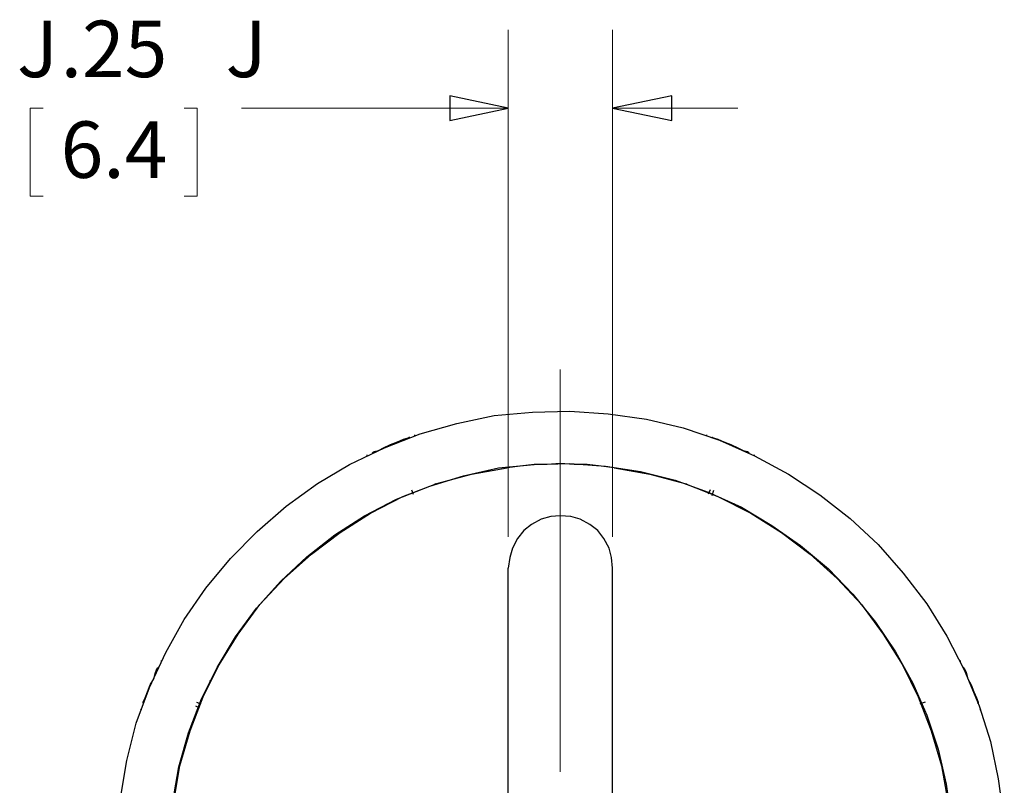
# Model space of a CAD drawing. Units: inches. Extents: x -5.2 to 5.1, y -3.9 to 4.
# Drawn here: x 2.6 to 4.1, y 0.9 to 2.1 of the extents above; entities that cross this region are included whole.
import ezdxf

# ---------------------------------------------------------------- set-up
doc = ezdxf.new("R2010")
doc.units = ezdxf.units.IN
doc.header["$MEASUREMENT"] = 0
doc.layers.add('Layer 1', color=7, linetype='Continuous')
doc.styles.add('29', font='Arial', dxfattribs={"height": 1})
doc.styles.add('30', font='Arial', dxfattribs={"height": 1})
doc.styles.add('31', font='Arial', dxfattribs={"height": 1})
doc.styles.add('32', font='Arial', dxfattribs={"height": 1})

msp = doc.modelspace()

# ---------------------------------------------------------------- linework, layer by layer
at = {"layer": 'Layer 1', "lineweight": 18}
for points in [[(3.3444, 1.2611), (3.3444, 1.2611), (3.3444, 2.0694), (3.3444, 2.0694)], [(3.5111, 1.2611), (3.5111, 1.2611), (3.5111, 2.0694), (3.5111, 2.0694)], [(2.6028, 1.9444), (2.6028, 1.9444), (2.5819, 1.9444), (2.5819, 1.9444)], [(2.5819, 1.9444), (2.5819, 1.9444), (2.5819, 1.8042), (2.5819, 1.8042)], [(2.8278, 1.9444), (2.8278, 1.9444), (2.8486, 1.9444), (2.8486, 1.9444)], [(2.8486, 1.9444), (2.8486, 1.9444), (2.8486, 1.8042), (2.8486, 1.8042)], [(3.3444, 1.9444), (3.3444, 1.9444), (2.9194, 1.9444), (2.9194, 1.9444)], [(3.5111, 1.9444), (3.5111, 1.9444), (3.7111, 1.9444), (3.7111, 1.9444)], [(2.5819, 1.8042), (2.5819, 1.8042), (2.6028, 1.8042), (2.6028, 1.8042)], [(2.8486, 1.8042), (2.8486, 1.8042), (2.8278, 1.8042), (2.8278, 1.8042)], [(3.4278, 0.8861), (3.4278, 0.8861), (3.4278, 1.5278), (3.4278, 1.5278)]]:
    msp.add_open_spline(points, degree=3, dxfattribs=at)
for points in [[(3.3444, 1.9444), (3.3444, 1.9444), (3.2514, 1.925), (3.2514, 1.925), (3.2514, 1.925), (3.2514, 1.925), (3.2514, 1.9639), (3.2514, 1.9639), (3.2514, 1.9639), (3.2514, 1.9639), (3.3444, 1.9444), (3.3444, 1.9444)], [(3.5111, 1.9444), (3.5111, 1.9444), (3.6056, 1.9639), (3.6056, 1.9639), (3.6056, 1.9639), (3.6056, 1.9639), (3.6056, 1.925), (3.6056, 1.925), (3.6056, 1.925), (3.6056, 1.925), (3.5111, 1.9444), (3.5111, 1.9444)]]:
    msp.add_open_spline(points, degree=3, knots=[0, 0, 0, 0, 0.25, 0.25, 0.25, 0.25, 0.5, 0.5, 0.5, 0.5, 1, 1, 1, 1], dxfattribs=at)
at = {"layer": 'Layer 1'}
for points in [[(3.3444, 1.9444), (3.3444, 1.9444), (3.2514, 1.925), (3.2514, 1.925), (3.2514, 1.925), (3.2514, 1.925), (3.2514, 1.9639), (3.2514, 1.9639), (3.2514, 1.9639), (3.2514, 1.9639), (3.3444, 1.9444), (3.3444, 1.9444)], [(3.5111, 1.9444), (3.5111, 1.9444), (3.6056, 1.9639), (3.6056, 1.9639), (3.6056, 1.9639), (3.6056, 1.9639), (3.6056, 1.925), (3.6056, 1.925), (3.6056, 1.925), (3.6056, 1.925), (3.5111, 1.9444), (3.5111, 1.9444)]]:
    msp.add_open_spline(points, degree=3, knots=[0, 0, 0, 0, 0.25, 0.25, 0.25, 0.25, 0.5, 0.5, 0.5, 0.5, 1, 1, 1, 1], dxfattribs=at)
at = {"layer": 'Layer 1', "lineweight": 25}
for points, knots in [([(4.1361, 0.7528), (4.1361, 0.7528), (4.1347, 0.8139), (4.1347, 0.8139), (4.1347, 0.8139), (4.1347, 0.8139), (4.1264, 0.875), (4.1264, 0.875), (4.1264, 0.875), (4.1264, 0.875), (4.1139, 0.9347), (4.1139, 0.9347), (4.1139, 0.9347), (4.1139, 0.9347), (4.0958, 0.9917), (4.0958, 0.9917), (4.0958, 0.9917), (4.0958, 0.9917), (4.0722, 1.0486), (4.0722, 1.0486), (4.0722, 1.0486), (4.0722, 1.0486), (4.0444, 1.1028), (4.0444, 1.1028), (4.0444, 1.1028), (4.0444, 1.1028), (4.0125, 1.1542), (4.0125, 1.1542), (4.0125, 1.1542), (4.0125, 1.1542), (3.975, 1.2028), (3.975, 1.2028), (3.975, 1.2028), (3.975, 1.2028), (3.9347, 1.2486), (3.9347, 1.2486), (3.9347, 1.2486), (3.9347, 1.2486), (3.8903, 1.2903), (3.8903, 1.2903), (3.8903, 1.2903), (3.8903, 1.2903), (3.8417, 1.3278), (3.8417, 1.3278), (3.8417, 1.3278), (3.8417, 1.3278), (3.7917, 1.3611), (3.7917, 1.3611), (3.7917, 1.3611), (3.7917, 1.3611), (3.7375, 1.3903), (3.7375, 1.3903), (3.7375, 1.3903), (3.7375, 1.3903), (3.6819, 1.4153), (3.6819, 1.4153), (3.6819, 1.4153), (3.6819, 1.4153), (3.6236, 1.4347), (3.6236, 1.4347), (3.6236, 1.4347), (3.6236, 1.4347), (3.5653, 1.4486), (3.5653, 1.4486), (3.5653, 1.4486), (3.5653, 1.4486), (3.5042, 1.4569), (3.5042, 1.4569), (3.5042, 1.4569), (3.5042, 1.4569), (3.4431, 1.4611), (3.4431, 1.4611), (3.4431, 1.4611), (3.4431, 1.4611), (3.3833, 1.4597), (3.3833, 1.4597), (3.3833, 1.4597), (3.3833, 1.4597), (3.3222, 1.4542), (3.3222, 1.4542), (3.3222, 1.4542), (3.3222, 1.4542), (3.2625, 1.4417), (3.2625, 1.4417), (3.2625, 1.4417), (3.2625, 1.4417), (3.2042, 1.425), (3.2042, 1.425), (3.2042, 1.425), (3.2042, 1.425), (3.1472, 1.4028), (3.1472, 1.4028), (3.1472, 1.4028), (3.1472, 1.4028), (3.0917, 1.3764), (3.0917, 1.3764), (3.0917, 1.3764), (3.0917, 1.3764), (3.0403, 1.3458), (3.0403, 1.3458), (3.0403, 1.3458), (3.0403, 1.3458), (2.9903, 1.3097), (2.9903, 1.3097), (2.9903, 1.3097), (2.9903, 1.3097), (2.9444, 1.2694), (2.9444, 1.2694), (2.9444, 1.2694), (2.9444, 1.2694), (2.9014, 1.2264), (2.9014, 1.2264), (2.9014, 1.2264), (2.9014, 1.2264), (2.8625, 1.1792), (2.8625, 1.1792), (2.8625, 1.1792), (2.8625, 1.1792), (2.8278, 1.1292), (2.8278, 1.1292), (2.8278, 1.1292), (2.8278, 1.1292), (2.7986, 1.0764), (2.7986, 1.0764), (2.7986, 1.0764), (2.7986, 1.0764), (2.7722, 1.0208), (2.7722, 1.0208), (2.7722, 1.0208), (2.7722, 1.0208), (2.7514, 0.9639), (2.7514, 0.9639), (2.7514, 0.9639), (2.7514, 0.9639), (2.7361, 0.9042), (2.7361, 0.9042), (2.7361, 0.9042), (2.7361, 0.9042), (2.7264, 0.8444), (2.7264, 0.8444), (2.7264, 0.8444), (2.7264, 0.8444), (2.7208, 0.7833), (2.7208, 0.7833), (2.7208, 0.7833), (2.7208, 0.7833), (2.7208, 0.7222), (2.7208, 0.7222), (2.7208, 0.7222), (2.7208, 0.7222), (2.7264, 0.6625), (2.7264, 0.6625), (2.7264, 0.6625), (2.7264, 0.6625), (2.7361, 0.6014), (2.7361, 0.6014), (2.7361, 0.6014), (2.7361, 0.6014), (2.7514, 0.5431), (2.7514, 0.5431), (2.7514, 0.5431), (2.7514, 0.5431), (2.7722, 0.4861), (2.7722, 0.4861), (2.7722, 0.4861), (2.7722, 0.4861), (2.7986, 0.4306), (2.7986, 0.4306), (2.7986, 0.4306), (2.7986, 0.4306), (2.8278, 0.3778), (2.8278, 0.3778), (2.8278, 0.3778), (2.8278, 0.3778), (2.8625, 0.3278), (2.8625, 0.3278), (2.8625, 0.3278), (2.8625, 0.3278), (2.9014, 0.2806), (2.9014, 0.2806), (2.9014, 0.2806), (2.9014, 0.2806), (2.9444, 0.2361), (2.9444, 0.2361), (2.9444, 0.2361), (2.9444, 0.2361), (2.9903, 0.1972), (2.9903, 0.1972), (2.9903, 0.1972), (2.9903, 0.1972), (3.0403, 0.1611), (3.0403, 0.1611), (3.0403, 0.1611), (3.0403, 0.1611), (3.0917, 0.1306), (3.0917, 0.1306), (3.0917, 0.1306), (3.0917, 0.1306), (3.1472, 0.1028), (3.1472, 0.1028), (3.1472, 0.1028), (3.1472, 0.1028), (3.2042, 0.0819), (3.2042, 0.0819), (3.2042, 0.0819), (3.2042, 0.0819), (3.2625, 0.0653), (3.2625, 0.0653), (3.2625, 0.0653), (3.2625, 0.0653), (3.3222, 0.0528), (3.3222, 0.0528), (3.3222, 0.0528), (3.3222, 0.0528), (3.3833, 0.0458), (3.3833, 0.0458), (3.3833, 0.0458), (3.3833, 0.0458), (3.4431, 0.0444), (3.4431, 0.0444), (3.4431, 0.0444), (3.4431, 0.0444), (3.5042, 0.0486), (3.5042, 0.0486), (3.5042, 0.0486), (3.5042, 0.0486), (3.5653, 0.0583), (3.5653, 0.0583), (3.5653, 0.0583), (3.5653, 0.0583), (3.6236, 0.0722), (3.6236, 0.0722), (3.6236, 0.0722), (3.6236, 0.0722), (3.6819, 0.0917), (3.6819, 0.0917), (3.6819, 0.0917), (3.6819, 0.0917), (3.7375, 0.1167), (3.7375, 0.1167), (3.7375, 0.1167), (3.7375, 0.1167), (3.7917, 0.1444), (3.7917, 0.1444), (3.7917, 0.1444), (3.7917, 0.1444), (3.8417, 0.1778), (3.8417, 0.1778), (3.8417, 0.1778), (3.8417, 0.1778), (3.8903, 0.2167), (3.8903, 0.2167), (3.8903, 0.2167), (3.8903, 0.2167), (3.9347, 0.2583), (3.9347, 0.2583), (3.9347, 0.2583), (3.9347, 0.2583), (3.975, 0.3028), (3.975, 0.3028), (3.975, 0.3028), (3.975, 0.3028), (4.0125, 0.3514), (4.0125, 0.3514), (4.0125, 0.3514), (4.0125, 0.3514), (4.0444, 0.4042), (4.0444, 0.4042), (4.0444, 0.4042), (4.0444, 0.4042), (4.0722, 0.4583), (4.0722, 0.4583), (4.0722, 0.4583), (4.0722, 0.4583), (4.0958, 0.5139), (4.0958, 0.5139), (4.0958, 0.5139), (4.0958, 0.5139), (4.1139, 0.5722), (4.1139, 0.5722), (4.1139, 0.5722), (4.1139, 0.5722), (4.1264, 0.6319), (4.1264, 0.6319), (4.1264, 0.6319), (4.1264, 0.6319), (4.1347, 0.6931), (4.1347, 0.6931), (4.1347, 0.6931), (4.1347, 0.6931), (4.1361, 0.7528), (4.1361, 0.7528)], [0, 0, 0, 0, 0.013514, 0.013514, 0.013514, 0.013514, 0.027027, 0.027027, 0.027027, 0.027027, 0.040541, 0.040541, 0.040541, 0.040541, 0.054054, 0.054054, 0.054054, 0.054054, 0.067568, 0.067568, 0.067568, 0.067568, 0.081081, 0.081081, 0.081081, 0.081081, 0.094595, 0.094595, 0.094595, 0.094595, 0.108108, 0.108108, 0.108108, 0.108108, 0.121622, 0.121622, 0.121622, 0.121622, 0.135135, 0.135135, 0.135135, 0.135135, 0.148649, 0.148649, 0.148649, 0.148649, 0.162162, 0.162162, 0.162162, 0.162162, 0.175676, 0.175676, 0.175676, 0.175676, 0.189189, 0.189189, 0.189189, 0.189189, 0.202703, 0.202703, 0.202703, 0.202703, 0.216216, 0.216216, 0.216216, 0.216216, 0.22973, 0.22973, 0.22973, 0.22973, 0.243243, 0.243243, 0.243243, 0.243243, 0.256757, 0.256757, 0.256757, 0.256757, 0.27027, 0.27027, 0.27027, 0.27027, 0.283784, 0.283784, 0.283784, 0.283784, 0.297297, 0.297297, 0.297297, 0.297297, 0.310811, 0.310811, 0.310811, 0.310811, 0.324324, 0.324324, 0.324324, 0.324324, 0.337838, 0.337838, 0.337838, 0.337838, 0.351351, 0.351351, 0.351351, 0.351351, 0.364865, 0.364865, 0.364865, 0.364865, 0.378378, 0.378378, 0.378378, 0.378378, 0.391892, 0.391892, 0.391892, 0.391892, 0.405405, 0.405405, 0.405405, 0.405405, 0.418919, 0.418919, 0.418919, 0.418919, 0.432432, 0.432432, 0.432432, 0.432432, 0.445946, 0.445946, 0.445946, 0.445946, 0.459459, 0.459459, 0.459459, 0.459459, 0.472973, 0.472973, 0.472973, 0.472973, 0.486486, 0.486486, 0.486486, 0.486486, 0.5, 0.5, 0.5, 0.5, 0.513514, 0.513514, 0.513514, 0.513514, 0.527027, 0.527027, 0.527027, 0.527027, 0.540541, 0.540541, 0.540541, 0.540541, 0.554054, 0.554054, 0.554054, 0.554054, 0.567568, 0.567568, 0.567568, 0.567568, 0.581081, 0.581081, 0.581081, 0.581081, 0.594595, 0.594595, 0.594595, 0.594595, 0.608108, 0.608108, 0.608108, 0.608108, 0.621622, 0.621622, 0.621622, 0.621622, 0.635135, 0.635135, 0.635135, 0.635135, 0.648649, 0.648649, 0.648649, 0.648649, 0.662162, 0.662162, 0.662162, 0.662162, 0.675676, 0.675676, 0.675676, 0.675676, 0.689189, 0.689189, 0.689189, 0.689189, 0.702703, 0.702703, 0.702703, 0.702703, 0.716216, 0.716216, 0.716216, 0.716216, 0.72973, 0.72973, 0.72973, 0.72973, 0.743243, 0.743243, 0.743243, 0.743243, 0.756757, 0.756757, 0.756757, 0.756757, 0.77027, 0.77027, 0.77027, 0.77027, 0.783784, 0.783784, 0.783784, 0.783784, 0.797297, 0.797297, 0.797297, 0.797297, 0.810811, 0.810811, 0.810811, 0.810811, 0.824324, 0.824324, 0.824324, 0.824324, 0.837838, 0.837838, 0.837838, 0.837838, 0.851351, 0.851351, 0.851351, 0.851351, 0.864865, 0.864865, 0.864865, 0.864865, 0.878378, 0.878378, 0.878378, 0.878378, 0.891892, 0.891892, 0.891892, 0.891892, 0.905405, 0.905405, 0.905405, 0.905405, 0.918919, 0.918919, 0.918919, 0.918919, 0.932432, 0.932432, 0.932432, 0.932432, 0.945946, 0.945946, 0.945946, 0.945946, 0.959459, 0.959459, 0.959459, 0.959459, 0.972973, 0.972973, 0.972973, 0.972973, 1, 1, 1, 1]), ([(3.1569, 1.4083), (3.1569, 1.4083), (3.1681, 1.4125), (3.1681, 1.4125), (3.1681, 1.4125), (3.1681, 1.4125), (3.1778, 1.4167), (3.1778, 1.4167), (3.1778, 1.4167), (3.1778, 1.4167), (3.1833, 1.4181), (3.1833, 1.4181), (3.1833, 1.4181), (3.1833, 1.4181), (3.1861, 1.4194), (3.1861, 1.4194)], [0, 0, 0, 0, 0.2, 0.2, 0.2, 0.2, 0.4, 0.4, 0.4, 0.4, 0.6, 0.6, 0.6, 0.6, 1, 1, 1, 1]), ([(3.6708, 1.4194), (3.6708, 1.4194), (3.6736, 1.4181), (3.6736, 1.4181), (3.6736, 1.4181), (3.6736, 1.4181), (3.6792, 1.4167), (3.6792, 1.4167), (3.6792, 1.4167), (3.6792, 1.4167), (3.6889, 1.4125), (3.6889, 1.4125), (3.6889, 1.4125), (3.6889, 1.4125), (3.7, 1.4083), (3.7, 1.4083)], [0, 0, 0, 0, 0.2, 0.2, 0.2, 0.2, 0.4, 0.4, 0.4, 0.4, 0.6, 0.6, 0.6, 0.6, 1, 1, 1, 1]), ([(3.1292, 1.3958), (3.1292, 1.3958), (3.1306, 1.3972), (3.1306, 1.3972), (3.1306, 1.3972), (3.1306, 1.3972), (3.1375, 1.3986), (3.1375, 1.3986), (3.1375, 1.3986), (3.1375, 1.3986), (3.1458, 1.4028), (3.1458, 1.4028), (3.1458, 1.4028), (3.1458, 1.4028), (3.1569, 1.4083), (3.1569, 1.4083)], [0, 0, 0, 0, 0.2, 0.2, 0.2, 0.2, 0.4, 0.4, 0.4, 0.4, 0.6, 0.6, 0.6, 0.6, 1, 1, 1, 1]), ([(3.7, 1.4083), (3.7, 1.4083), (3.7111, 1.4028), (3.7111, 1.4028), (3.7111, 1.4028), (3.7111, 1.4028), (3.7194, 1.3986), (3.7194, 1.3986), (3.7194, 1.3986), (3.7194, 1.3986), (3.7264, 1.3972), (3.7264, 1.3972), (3.7264, 1.3972), (3.7264, 1.3972), (3.7278, 1.3958), (3.7278, 1.3958)], [0, 0, 0, 0, 0.2, 0.2, 0.2, 0.2, 0.4, 0.4, 0.4, 0.4, 0.6, 0.6, 0.6, 0.6, 1, 1, 1, 1]), ([(4.0528, 0.7528), (4.0528, 0.7528), (4.0514, 0.8097), (4.0514, 0.8097), (4.0514, 0.8097), (4.0514, 0.8097), (4.0431, 0.8667), (4.0431, 0.8667), (4.0431, 0.8667), (4.0431, 0.8667), (4.0306, 0.9222), (4.0306, 0.9222), (4.0306, 0.9222), (4.0306, 0.9222), (4.0125, 0.9764), (4.0125, 0.9764), (4.0125, 0.9764), (4.0125, 0.9764), (3.9903, 1.0278), (3.9903, 1.0278), (3.9903, 1.0278), (3.9903, 1.0278), (3.9625, 1.0778), (3.9625, 1.0778), (3.9625, 1.0778), (3.9625, 1.0778), (3.9306, 1.125), (3.9306, 1.125), (3.9306, 1.125), (3.9306, 1.125), (3.8944, 1.1694), (3.8944, 1.1694), (3.8944, 1.1694), (3.8944, 1.1694), (3.8556, 1.2097), (3.8556, 1.2097), (3.8556, 1.2097), (3.8556, 1.2097), (3.8111, 1.2472), (3.8111, 1.2472), (3.8111, 1.2472), (3.8111, 1.2472), (3.7653, 1.2792), (3.7653, 1.2792), (3.7653, 1.2792), (3.7653, 1.2792), (3.7167, 1.3083), (3.7167, 1.3083), (3.7167, 1.3083), (3.7167, 1.3083), (3.6639, 1.3319), (3.6639, 1.3319), (3.6639, 1.3319), (3.6639, 1.3319), (3.6111, 1.3514), (3.6111, 1.3514), (3.6111, 1.3514), (3.6111, 1.3514), (3.5556, 1.3653), (3.5556, 1.3653), (3.5556, 1.3653), (3.5556, 1.3653), (3.5, 1.3736), (3.5, 1.3736), (3.5, 1.3736), (3.5, 1.3736), (3.4431, 1.3778), (3.4431, 1.3778), (3.4431, 1.3778), (3.4431, 1.3778), (3.3861, 1.3764), (3.3861, 1.3764), (3.3861, 1.3764), (3.3861, 1.3764), (3.3292, 1.3708), (3.3292, 1.3708), (3.3292, 1.3708), (3.3292, 1.3708), (3.2736, 1.3583), (3.2736, 1.3583), (3.2736, 1.3583), (3.2736, 1.3583), (3.2194, 1.3417), (3.2194, 1.3417), (3.2194, 1.3417), (3.2194, 1.3417), (3.1667, 1.3208), (3.1667, 1.3208), (3.1667, 1.3208), (3.1667, 1.3208), (3.1153, 1.2944), (3.1153, 1.2944), (3.1153, 1.2944), (3.1153, 1.2944), (3.0681, 1.2639), (3.0681, 1.2639), (3.0681, 1.2639), (3.0681, 1.2639), (3.0236, 1.2292), (3.0236, 1.2292), (3.0236, 1.2292), (3.0236, 1.2292), (2.9819, 1.1903), (2.9819, 1.1903), (2.9819, 1.1903), (2.9819, 1.1903), (2.9431, 1.1472), (2.9431, 1.1472), (2.9431, 1.1472), (2.9431, 1.1472), (2.9097, 1.1014), (2.9097, 1.1014), (2.9097, 1.1014), (2.9097, 1.1014), (2.8806, 1.0528), (2.8806, 1.0528), (2.8806, 1.0528), (2.8806, 1.0528), (2.8556, 1.0028), (2.8556, 1.0028), (2.8556, 1.0028), (2.8556, 1.0028), (2.8347, 0.9486), (2.8347, 0.9486), (2.8347, 0.9486), (2.8347, 0.9486), (2.8194, 0.8944), (2.8194, 0.8944), (2.8194, 0.8944), (2.8194, 0.8944), (2.8097, 0.8389), (2.8097, 0.8389), (2.8097, 0.8389), (2.8097, 0.8389), (2.8042, 0.7819), (2.8042, 0.7819), (2.8042, 0.7819), (2.8042, 0.7819), (2.8042, 0.725), (2.8042, 0.725), (2.8042, 0.725), (2.8042, 0.725), (2.8097, 0.6681), (2.8097, 0.6681), (2.8097, 0.6681), (2.8097, 0.6681), (2.8194, 0.6125), (2.8194, 0.6125), (2.8194, 0.6125), (2.8194, 0.6125), (2.8347, 0.5569), (2.8347, 0.5569), (2.8347, 0.5569), (2.8347, 0.5569), (2.8556, 0.5042), (2.8556, 0.5042), (2.8556, 0.5042), (2.8556, 0.5042), (2.8806, 0.4528), (2.8806, 0.4528), (2.8806, 0.4528), (2.8806, 0.4528), (2.9097, 0.4042), (2.9097, 0.4042), (2.9097, 0.4042), (2.9097, 0.4042), (2.9431, 0.3583), (2.9431, 0.3583), (2.9431, 0.3583), (2.9431, 0.3583), (2.9819, 0.3167), (2.9819, 0.3167), (2.9819, 0.3167), (2.9819, 0.3167), (3.0236, 0.2778), (3.0236, 0.2778), (3.0236, 0.2778), (3.0236, 0.2778), (3.0681, 0.2431), (3.0681, 0.2431), (3.0681, 0.2431), (3.0681, 0.2431), (3.1153, 0.2125), (3.1153, 0.2125), (3.1153, 0.2125), (3.1153, 0.2125), (3.1667, 0.1861), (3.1667, 0.1861), (3.1667, 0.1861), (3.1667, 0.1861), (3.2194, 0.1639), (3.2194, 0.1639), (3.2194, 0.1639), (3.2194, 0.1639), (3.2736, 0.1472), (3.2736, 0.1472), (3.2736, 0.1472), (3.2736, 0.1472), (3.3292, 0.1361), (3.3292, 0.1361), (3.3292, 0.1361), (3.3292, 0.1361), (3.3861, 0.1292), (3.3861, 0.1292), (3.3861, 0.1292), (3.3861, 0.1292), (3.4431, 0.1278), (3.4431, 0.1278), (3.4431, 0.1278), (3.4431, 0.1278), (3.5, 0.1319), (3.5, 0.1319), (3.5, 0.1319), (3.5, 0.1319), (3.5556, 0.1417), (3.5556, 0.1417), (3.5556, 0.1417), (3.5556, 0.1417), (3.6111, 0.1556), (3.6111, 0.1556), (3.6111, 0.1556), (3.6111, 0.1556), (3.6639, 0.175), (3.6639, 0.175), (3.6639, 0.175), (3.6639, 0.175), (3.7167, 0.1986), (3.7167, 0.1986), (3.7167, 0.1986), (3.7167, 0.1986), (3.7653, 0.2264), (3.7653, 0.2264), (3.7653, 0.2264), (3.7653, 0.2264), (3.8111, 0.2597), (3.8111, 0.2597), (3.8111, 0.2597), (3.8111, 0.2597), (3.8556, 0.2958), (3.8556, 0.2958), (3.8556, 0.2958), (3.8556, 0.2958), (3.8944, 0.3375), (3.8944, 0.3375), (3.8944, 0.3375), (3.8944, 0.3375), (3.9306, 0.3819), (3.9306, 0.3819), (3.9306, 0.3819), (3.9306, 0.3819), (3.9625, 0.4292), (3.9625, 0.4292), (3.9625, 0.4292), (3.9625, 0.4292), (3.9903, 0.4778), (3.9903, 0.4778), (3.9903, 0.4778), (3.9903, 0.4778), (4.0125, 0.5306), (4.0125, 0.5306), (4.0125, 0.5306), (4.0125, 0.5306), (4.0306, 0.5847), (4.0306, 0.5847), (4.0306, 0.5847), (4.0306, 0.5847), (4.0431, 0.6403), (4.0431, 0.6403), (4.0431, 0.6403), (4.0431, 0.6403), (4.0514, 0.6958), (4.0514, 0.6958), (4.0514, 0.6958), (4.0514, 0.6958), (4.0528, 0.7528), (4.0528, 0.7528)], [0, 0, 0, 0, 0.014286, 0.014286, 0.014286, 0.014286, 0.028571, 0.028571, 0.028571, 0.028571, 0.042857, 0.042857, 0.042857, 0.042857, 0.057143, 0.057143, 0.057143, 0.057143, 0.071429, 0.071429, 0.071429, 0.071429, 0.085714, 0.085714, 0.085714, 0.085714, 0.1, 0.1, 0.1, 0.1, 0.114286, 0.114286, 0.114286, 0.114286, 0.128571, 0.128571, 0.128571, 0.128571, 0.142857, 0.142857, 0.142857, 0.142857, 0.157143, 0.157143, 0.157143, 0.157143, 0.171429, 0.171429, 0.171429, 0.171429, 0.185714, 0.185714, 0.185714, 0.185714, 0.2, 0.2, 0.2, 0.2, 0.214286, 0.214286, 0.214286, 0.214286, 0.228571, 0.228571, 0.228571, 0.228571, 0.242857, 0.242857, 0.242857, 0.242857, 0.257143, 0.257143, 0.257143, 0.257143, 0.271429, 0.271429, 0.271429, 0.271429, 0.285714, 0.285714, 0.285714, 0.285714, 0.3, 0.3, 0.3, 0.3, 0.314286, 0.314286, 0.314286, 0.314286, 0.328571, 0.328571, 0.328571, 0.328571, 0.342857, 0.342857, 0.342857, 0.342857, 0.357143, 0.357143, 0.357143, 0.357143, 0.371429, 0.371429, 0.371429, 0.371429, 0.385714, 0.385714, 0.385714, 0.385714, 0.4, 0.4, 0.4, 0.4, 0.414286, 0.414286, 0.414286, 0.414286, 0.428571, 0.428571, 0.428571, 0.428571, 0.442857, 0.442857, 0.442857, 0.442857, 0.457143, 0.457143, 0.457143, 0.457143, 0.471429, 0.471429, 0.471429, 0.471429, 0.485714, 0.485714, 0.485714, 0.485714, 0.5, 0.5, 0.5, 0.5, 0.514286, 0.514286, 0.514286, 0.514286, 0.528571, 0.528571, 0.528571, 0.528571, 0.542857, 0.542857, 0.542857, 0.542857, 0.557143, 0.557143, 0.557143, 0.557143, 0.571429, 0.571429, 0.571429, 0.571429, 0.585714, 0.585714, 0.585714, 0.585714, 0.6, 0.6, 0.6, 0.6, 0.614286, 0.614286, 0.614286, 0.614286, 0.628571, 0.628571, 0.628571, 0.628571, 0.642857, 0.642857, 0.642857, 0.642857, 0.657143, 0.657143, 0.657143, 0.657143, 0.671429, 0.671429, 0.671429, 0.671429, 0.685714, 0.685714, 0.685714, 0.685714, 0.7, 0.7, 0.7, 0.7, 0.714286, 0.714286, 0.714286, 0.714286, 0.728571, 0.728571, 0.728571, 0.728571, 0.742857, 0.742857, 0.742857, 0.742857, 0.757143, 0.757143, 0.757143, 0.757143, 0.771429, 0.771429, 0.771429, 0.771429, 0.785714, 0.785714, 0.785714, 0.785714, 0.8, 0.8, 0.8, 0.8, 0.814286, 0.814286, 0.814286, 0.814286, 0.828571, 0.828571, 0.828571, 0.828571, 0.842857, 0.842857, 0.842857, 0.842857, 0.857143, 0.857143, 0.857143, 0.857143, 0.871429, 0.871429, 0.871429, 0.871429, 0.885714, 0.885714, 0.885714, 0.885714, 0.9, 0.9, 0.9, 0.9, 0.914286, 0.914286, 0.914286, 0.914286, 0.928571, 0.928571, 0.928571, 0.928571, 0.942857, 0.942857, 0.942857, 0.942857, 0.957143, 0.957143, 0.957143, 0.957143, 0.971429, 0.971429, 0.971429, 0.971429, 1, 1, 1, 1]), ([(3.3431, 0.1347), (3.3431, 0.1347), (3.2861, 0.1458), (3.2861, 0.1458), (3.2861, 0.1458), (3.2861, 0.1458), (3.2306, 0.1611), (3.2306, 0.1611), (3.2306, 0.1611), (3.2306, 0.1611), (3.1764, 0.1819), (3.1764, 0.1819), (3.1764, 0.1819), (3.1764, 0.1819), (3.125, 0.2083), (3.125, 0.2083), (3.125, 0.2083), (3.125, 0.2083), (3.0764, 0.2375), (3.0764, 0.2375), (3.0764, 0.2375), (3.0764, 0.2375), (3.0306, 0.2722), (3.0306, 0.2722), (3.0306, 0.2722), (3.0306, 0.2722), (2.9875, 0.3111), (2.9875, 0.3111), (2.9875, 0.3111), (2.9875, 0.3111), (2.9486, 0.3542), (2.9486, 0.3542), (2.9486, 0.3542), (2.9486, 0.3542), (2.9139, 0.4), (2.9139, 0.4), (2.9139, 0.4), (2.9139, 0.4), (2.8833, 0.45), (2.8833, 0.45), (2.8833, 0.45), (2.8833, 0.45), (2.8583, 0.5014), (2.8583, 0.5014), (2.8583, 0.5014), (2.8583, 0.5014), (2.8375, 0.5542), (2.8375, 0.5542), (2.8375, 0.5542), (2.8375, 0.5542), (2.8208, 0.6097), (2.8208, 0.6097), (2.8208, 0.6097), (2.8208, 0.6097), (2.8111, 0.6667), (2.8111, 0.6667), (2.8111, 0.6667), (2.8111, 0.6667), (2.8056, 0.725), (2.8056, 0.725), (2.8056, 0.725), (2.8056, 0.725), (2.8056, 0.7819), (2.8056, 0.7819), (2.8056, 0.7819), (2.8056, 0.7819), (2.8111, 0.8389), (2.8111, 0.8389), (2.8111, 0.8389), (2.8111, 0.8389), (2.8208, 0.8958), (2.8208, 0.8958), (2.8208, 0.8958), (2.8208, 0.8958), (2.8375, 0.9514), (2.8375, 0.9514), (2.8375, 0.9514), (2.8375, 0.9514), (2.8583, 1.0056), (2.8583, 1.0056), (2.8583, 1.0056), (2.8583, 1.0056), (2.8833, 1.0569), (2.8833, 1.0569), (2.8833, 1.0569), (2.8833, 1.0569), (2.9139, 1.1056), (2.9139, 1.1056), (2.9139, 1.1056), (2.9139, 1.1056), (2.9486, 1.1528), (2.9486, 1.1528), (2.9486, 1.1528), (2.9486, 1.1528), (2.9875, 1.1944), (2.9875, 1.1944), (2.9875, 1.1944), (2.9875, 1.1944), (3.0306, 1.2333), (3.0306, 1.2333), (3.0306, 1.2333), (3.0306, 1.2333), (3.0764, 1.2681), (3.0764, 1.2681), (3.0764, 1.2681), (3.0764, 1.2681), (3.125, 1.2986), (3.125, 1.2986), (3.125, 1.2986), (3.125, 1.2986), (3.1764, 1.325), (3.1764, 1.325), (3.1764, 1.325), (3.1764, 1.325), (3.2306, 1.3458), (3.2306, 1.3458), (3.2306, 1.3458), (3.2306, 1.3458), (3.2861, 1.3611), (3.2861, 1.3611), (3.2861, 1.3611), (3.2861, 1.3611), (3.3431, 1.3708), (3.3431, 1.3708)], [0, 0, 0, 0, 0.03125, 0.03125, 0.03125, 0.03125, 0.0625, 0.0625, 0.0625, 0.0625, 0.09375, 0.09375, 0.09375, 0.09375, 0.125, 0.125, 0.125, 0.125, 0.15625, 0.15625, 0.15625, 0.15625, 0.1875, 0.1875, 0.1875, 0.1875, 0.21875, 0.21875, 0.21875, 0.21875, 0.25, 0.25, 0.25, 0.25, 0.28125, 0.28125, 0.28125, 0.28125, 0.3125, 0.3125, 0.3125, 0.3125, 0.34375, 0.34375, 0.34375, 0.34375, 0.375, 0.375, 0.375, 0.375, 0.40625, 0.40625, 0.40625, 0.40625, 0.4375, 0.4375, 0.4375, 0.4375, 0.46875, 0.46875, 0.46875, 0.46875, 0.5, 0.5, 0.5, 0.5, 0.53125, 0.53125, 0.53125, 0.53125, 0.5625, 0.5625, 0.5625, 0.5625, 0.59375, 0.59375, 0.59375, 0.59375, 0.625, 0.625, 0.625, 0.625, 0.65625, 0.65625, 0.65625, 0.65625, 0.6875, 0.6875, 0.6875, 0.6875, 0.71875, 0.71875, 0.71875, 0.71875, 0.75, 0.75, 0.75, 0.75, 0.78125, 0.78125, 0.78125, 0.78125, 0.8125, 0.8125, 0.8125, 0.8125, 0.84375, 0.84375, 0.84375, 0.84375, 0.875, 0.875, 0.875, 0.875, 0.90625, 0.90625, 0.90625, 0.90625, 0.9375, 0.9375, 0.9375, 0.9375, 1, 1, 1, 1]), ([(3.5139, 1.3708), (3.5139, 1.3708), (3.4931, 1.3736), (3.4931, 1.3736), (3.4931, 1.3736), (3.4931, 1.3736), (3.4708, 1.3764), (3.4708, 1.3764), (3.4708, 1.3764), (3.4708, 1.3764), (3.45, 1.3764), (3.45, 1.3764), (3.45, 1.3764), (3.45, 1.3764), (3.4278, 1.3778), (3.4278, 1.3778), (3.4278, 1.3778), (3.4278, 1.3778), (3.4069, 1.3764), (3.4069, 1.3764), (3.4069, 1.3764), (3.4069, 1.3764), (3.3861, 1.3764), (3.3861, 1.3764), (3.3861, 1.3764), (3.3861, 1.3764), (3.3639, 1.3736), (3.3639, 1.3736), (3.3639, 1.3736), (3.3639, 1.3736), (3.3431, 1.3708), (3.3431, 1.3708)], [0, 0, 0, 0, 0.111111, 0.111111, 0.111111, 0.111111, 0.222222, 0.222222, 0.222222, 0.222222, 0.333333, 0.333333, 0.333333, 0.333333, 0.444444, 0.444444, 0.444444, 0.444444, 0.555556, 0.555556, 0.555556, 0.555556, 0.666667, 0.666667, 0.666667, 0.666667, 0.777778, 0.777778, 0.777778, 0.777778, 1, 1, 1, 1]), ([(3.5139, 1.3708), (3.5139, 1.3708), (3.5708, 1.3611), (3.5708, 1.3611), (3.5708, 1.3611), (3.5708, 1.3611), (3.6264, 1.3458), (3.6264, 1.3458), (3.6264, 1.3458), (3.6264, 1.3458), (3.6792, 1.325), (3.6792, 1.325), (3.6792, 1.325), (3.6792, 1.325), (3.7319, 1.2986), (3.7319, 1.2986), (3.7319, 1.2986), (3.7319, 1.2986), (3.7806, 1.2681), (3.7806, 1.2681), (3.7806, 1.2681), (3.7806, 1.2681), (3.8264, 1.2333), (3.8264, 1.2333), (3.8264, 1.2333), (3.8264, 1.2333), (3.8694, 1.1944), (3.8694, 1.1944), (3.8694, 1.1944), (3.8694, 1.1944), (3.9083, 1.1528), (3.9083, 1.1528), (3.9083, 1.1528), (3.9083, 1.1528), (3.9431, 1.1056), (3.9431, 1.1056), (3.9431, 1.1056), (3.9431, 1.1056), (3.9736, 1.0569), (3.9736, 1.0569), (3.9736, 1.0569), (3.9736, 1.0569), (3.9986, 1.0056), (3.9986, 1.0056), (3.9986, 1.0056), (3.9986, 1.0056), (4.0194, 0.9514), (4.0194, 0.9514), (4.0194, 0.9514), (4.0194, 0.9514), (4.0361, 0.8958), (4.0361, 0.8958), (4.0361, 0.8958), (4.0361, 0.8958), (4.0458, 0.8389), (4.0458, 0.8389), (4.0458, 0.8389), (4.0458, 0.8389), (4.0514, 0.7819), (4.0514, 0.7819), (4.0514, 0.7819), (4.0514, 0.7819), (4.0514, 0.725), (4.0514, 0.725), (4.0514, 0.725), (4.0514, 0.725), (4.0458, 0.6667), (4.0458, 0.6667), (4.0458, 0.6667), (4.0458, 0.6667), (4.0361, 0.6097), (4.0361, 0.6097), (4.0361, 0.6097), (4.0361, 0.6097), (4.0194, 0.5542), (4.0194, 0.5542), (4.0194, 0.5542), (4.0194, 0.5542), (3.9986, 0.5014), (3.9986, 0.5014), (3.9986, 0.5014), (3.9986, 0.5014), (3.9736, 0.45), (3.9736, 0.45), (3.9736, 0.45), (3.9736, 0.45), (3.9431, 0.4), (3.9431, 0.4), (3.9431, 0.4), (3.9431, 0.4), (3.9083, 0.3542), (3.9083, 0.3542), (3.9083, 0.3542), (3.9083, 0.3542), (3.8694, 0.3111), (3.8694, 0.3111), (3.8694, 0.3111), (3.8694, 0.3111), (3.8264, 0.2722), (3.8264, 0.2722), (3.8264, 0.2722), (3.8264, 0.2722), (3.7806, 0.2375), (3.7806, 0.2375), (3.7806, 0.2375), (3.7806, 0.2375), (3.7319, 0.2083), (3.7319, 0.2083), (3.7319, 0.2083), (3.7319, 0.2083), (3.6792, 0.1819), (3.6792, 0.1819), (3.6792, 0.1819), (3.6792, 0.1819), (3.6264, 0.1611), (3.6264, 0.1611), (3.6264, 0.1611), (3.6264, 0.1611), (3.5708, 0.1458), (3.5708, 0.1458), (3.5708, 0.1458), (3.5708, 0.1458), (3.5139, 0.1347), (3.5139, 0.1347)], [0, 0, 0, 0, 0.03125, 0.03125, 0.03125, 0.03125, 0.0625, 0.0625, 0.0625, 0.0625, 0.09375, 0.09375, 0.09375, 0.09375, 0.125, 0.125, 0.125, 0.125, 0.15625, 0.15625, 0.15625, 0.15625, 0.1875, 0.1875, 0.1875, 0.1875, 0.21875, 0.21875, 0.21875, 0.21875, 0.25, 0.25, 0.25, 0.25, 0.28125, 0.28125, 0.28125, 0.28125, 0.3125, 0.3125, 0.3125, 0.3125, 0.34375, 0.34375, 0.34375, 0.34375, 0.375, 0.375, 0.375, 0.375, 0.40625, 0.40625, 0.40625, 0.40625, 0.4375, 0.4375, 0.4375, 0.4375, 0.46875, 0.46875, 0.46875, 0.46875, 0.5, 0.5, 0.5, 0.5, 0.53125, 0.53125, 0.53125, 0.53125, 0.5625, 0.5625, 0.5625, 0.5625, 0.59375, 0.59375, 0.59375, 0.59375, 0.625, 0.625, 0.625, 0.625, 0.65625, 0.65625, 0.65625, 0.65625, 0.6875, 0.6875, 0.6875, 0.6875, 0.71875, 0.71875, 0.71875, 0.71875, 0.75, 0.75, 0.75, 0.75, 0.78125, 0.78125, 0.78125, 0.78125, 0.8125, 0.8125, 0.8125, 0.8125, 0.84375, 0.84375, 0.84375, 0.84375, 0.875, 0.875, 0.875, 0.875, 0.90625, 0.90625, 0.90625, 0.90625, 0.9375, 0.9375, 0.9375, 0.9375, 1, 1, 1, 1]), ([(3.4278, 1.2944), (3.4278, 1.2944), (3.4125, 1.2931), (3.4125, 1.2931), (3.4125, 1.2931), (3.4125, 1.2931), (3.3972, 1.2889), (3.3972, 1.2889), (3.3972, 1.2889), (3.3972, 1.2889), (3.3819, 1.2806), (3.3819, 1.2806), (3.3819, 1.2806), (3.3819, 1.2806), (3.3694, 1.2708), (3.3694, 1.2708), (3.3694, 1.2708), (3.3694, 1.2708), (3.3597, 1.2583), (3.3597, 1.2583), (3.3597, 1.2583), (3.3597, 1.2583), (3.3514, 1.2431), (3.3514, 1.2431), (3.3514, 1.2431), (3.3514, 1.2431), (3.3472, 1.2278), (3.3472, 1.2278), (3.3472, 1.2278), (3.3472, 1.2278), (3.3444, 1.2111), (3.3444, 1.2111)], [0, 0, 0, 0, 0.111111, 0.111111, 0.111111, 0.111111, 0.222222, 0.222222, 0.222222, 0.222222, 0.333333, 0.333333, 0.333333, 0.333333, 0.444444, 0.444444, 0.444444, 0.444444, 0.555556, 0.555556, 0.555556, 0.555556, 0.666667, 0.666667, 0.666667, 0.666667, 0.777778, 0.777778, 0.777778, 0.777778, 1, 1, 1, 1]), ([(3.5111, 1.2111), (3.5111, 1.2111), (3.5097, 1.2278), (3.5097, 1.2278), (3.5097, 1.2278), (3.5097, 1.2278), (3.5056, 1.2431), (3.5056, 1.2431), (3.5056, 1.2431), (3.5056, 1.2431), (3.4972, 1.2583), (3.4972, 1.2583), (3.4972, 1.2583), (3.4972, 1.2583), (3.4875, 1.2708), (3.4875, 1.2708), (3.4875, 1.2708), (3.4875, 1.2708), (3.475, 1.2806), (3.475, 1.2806), (3.475, 1.2806), (3.475, 1.2806), (3.4597, 1.2889), (3.4597, 1.2889), (3.4597, 1.2889), (3.4597, 1.2889), (3.4444, 1.2931), (3.4444, 1.2931), (3.4444, 1.2931), (3.4444, 1.2931), (3.4278, 1.2944), (3.4278, 1.2944)], [0, 0, 0, 0, 0.111111, 0.111111, 0.111111, 0.111111, 0.222222, 0.222222, 0.222222, 0.222222, 0.333333, 0.333333, 0.333333, 0.333333, 0.444444, 0.444444, 0.444444, 0.444444, 0.555556, 0.555556, 0.555556, 0.555556, 0.666667, 0.666667, 0.666667, 0.666667, 0.777778, 0.777778, 0.777778, 0.777778, 1, 1, 1, 1]), ([(2.7736, 1.025), (2.7736, 1.025), (2.7792, 1.0347), (2.7792, 1.0347), (2.7792, 1.0347), (2.7792, 1.0347), (2.7819, 1.0444), (2.7819, 1.0444), (2.7819, 1.0444), (2.7819, 1.0444), (2.7847, 1.0514), (2.7847, 1.0514), (2.7847, 1.0514), (2.7847, 1.0514), (2.7861, 1.0528), (2.7861, 1.0528)], [0, 0, 0, 0, 0.2, 0.2, 0.2, 0.2, 0.4, 0.4, 0.4, 0.4, 0.6, 0.6, 0.6, 0.6, 1, 1, 1, 1]), ([(4.0708, 1.0528), (4.0708, 1.0528), (4.0722, 1.0514), (4.0722, 1.0514), (4.0722, 1.0514), (4.0722, 1.0514), (4.075, 1.0444), (4.075, 1.0444), (4.075, 1.0444), (4.075, 1.0444), (4.0778, 1.0347), (4.0778, 1.0347), (4.0778, 1.0347), (4.0778, 1.0347), (4.0833, 1.025), (4.0833, 1.025)], [0, 0, 0, 0, 0.2, 0.2, 0.2, 0.2, 0.4, 0.4, 0.4, 0.4, 0.6, 0.6, 0.6, 0.6, 1, 1, 1, 1]), ([(2.7625, 0.9958), (2.7625, 0.9958), (2.7625, 0.9972), (2.7625, 0.9972), (2.7625, 0.9972), (2.7625, 0.9972), (2.7653, 1.0042), (2.7653, 1.0042), (2.7653, 1.0042), (2.7653, 1.0042), (2.7694, 1.0139), (2.7694, 1.0139), (2.7694, 1.0139), (2.7694, 1.0139), (2.7736, 1.025), (2.7736, 1.025)], [0, 0, 0, 0, 0.2, 0.2, 0.2, 0.2, 0.4, 0.4, 0.4, 0.4, 0.6, 0.6, 0.6, 0.6, 1, 1, 1, 1]), ([(4.0833, 1.025), (4.0833, 1.025), (4.0875, 1.0139), (4.0875, 1.0139), (4.0875, 1.0139), (4.0875, 1.0139), (4.0917, 1.0042), (4.0917, 1.0042), (4.0917, 1.0042), (4.0917, 1.0042), (4.0944, 0.9972), (4.0944, 0.9972), (4.0944, 0.9972), (4.0944, 0.9972), (4.0944, 0.9958), (4.0944, 0.9958)], [0, 0, 0, 0, 0.2, 0.2, 0.2, 0.2, 0.4, 0.4, 0.4, 0.4, 0.6, 0.6, 0.6, 0.6, 1, 1, 1, 1])]:
    msp.add_open_spline(points, degree=3, knots=knots, dxfattribs=at)
for points in [[(3.1875, 1.4194), (3.1875, 1.4194), (3.1861, 1.4194), (3.1861, 1.4194)], [(3.1958, 1.4222), (3.1958, 1.4222), (3.1958, 1.4236), (3.1958, 1.4236)], [(3.6611, 1.4236), (3.6611, 1.4236), (3.6611, 1.4222), (3.6611, 1.4222)], [(3.6708, 1.4194), (3.6708, 1.4194), (3.6694, 1.4194), (3.6694, 1.4194)], [(3.1194, 1.3917), (3.1194, 1.3917), (3.1194, 1.3903), (3.1194, 1.3903)], [(3.1292, 1.3958), (3.1292, 1.3958), (3.1278, 1.3944), (3.1278, 1.3944)], [(3.7292, 1.3944), (3.7292, 1.3944), (3.7278, 1.3958), (3.7278, 1.3958)], [(3.7375, 1.3903), (3.7375, 1.3903), (3.7375, 1.3917), (3.7375, 1.3917)], [(3.1903, 1.3361), (3.1903, 1.3361), (3.1931, 1.3292), (3.1931, 1.3292)], [(3.2292, 1.3444), (3.2292, 1.3444), (3.2278, 1.3458), (3.2278, 1.3458)], [(3.6292, 1.3458), (3.6292, 1.3458), (3.6278, 1.3444), (3.6278, 1.3444)], [(3.6667, 1.3361), (3.6667, 1.3361), (3.6639, 1.3292), (3.6639, 1.3292)], [(3.6722, 1.3347), (3.6722, 1.3347), (3.6694, 1.3264), (3.6694, 1.3264)], [(3.1514, 1.3139), (3.1514, 1.3139), (3.1514, 1.3125), (3.1514, 1.3125)], [(3.7056, 1.3125), (3.7056, 1.3125), (3.7056, 1.3139), (3.7056, 1.3139)], [(3.3444, 0.2944), (3.3444, 0.2944), (3.3444, 1.2111), (3.3444, 1.2111)], [(3.5111, 0.2944), (3.5111, 0.2944), (3.5111, 1.2111), (3.5111, 1.2111)], [(2.7875, 1.0528), (2.7875, 1.0528), (2.7861, 1.0528), (2.7861, 1.0528)], [(2.7917, 1.0625), (2.7917, 1.0625), (2.7903, 1.0625), (2.7903, 1.0625)], [(4.0667, 1.0625), (4.0667, 1.0625), (4.0653, 1.0625), (4.0653, 1.0625)], [(4.0708, 1.0528), (4.0708, 1.0528), (4.0694, 1.0528), (4.0694, 1.0528)], [(2.8694, 1.0306), (2.8694, 1.0306), (2.8681, 1.0306), (2.8681, 1.0306)], [(3.9889, 1.0306), (3.9889, 1.0306), (3.9875, 1.0306), (3.9875, 1.0306)], [(2.7625, 0.9958), (2.7625, 0.9958), (2.7625, 0.9944), (2.7625, 0.9944)], [(2.8458, 0.9917), (2.8458, 0.9917), (2.8514, 0.9889), (2.8514, 0.9889)], [(2.8472, 0.9972), (2.8472, 0.9972), (2.8542, 0.9944), (2.8542, 0.9944)], [(4.0097, 0.9972), (4.0097, 0.9972), (4.0014, 0.9944), (4.0014, 0.9944)], [(4.0944, 0.9944), (4.0944, 0.9944), (4.0944, 0.9958), (4.0944, 0.9958)], [(2.7583, 0.9861), (2.7583, 0.9861), (2.7597, 0.9847), (2.7597, 0.9847)], [(4.0972, 0.9847), (4.0972, 0.9847), (4.0986, 0.9861), (4.0986, 0.9861)], [(2.8361, 0.9528), (2.8361, 0.9528), (2.8375, 0.9528), (2.8375, 0.9528)], [(4.0194, 0.9528), (4.0194, 0.9528), (4.0208, 0.9528), (4.0208, 0.9528)]]:
    msp.add_open_spline(points, degree=3, dxfattribs=at)

# ---------------------------------------------------------------- texts
at = {"layer": 'Layer 1', "width": 0.998402}
for s, style, p in [(' J', '29', (2.5336, 1.9939)), ('.25', '30', (2.6307, 1.9939)), (' J', '32', (2.8664, 1.9939)), ('6.4', '31', (2.6307, 1.8333))]:
    msp.add_text(s, height=0.09, dxfattribs=dict(at, style=style)).set_placement(p)

doc.saveas('drawing.dxf')
